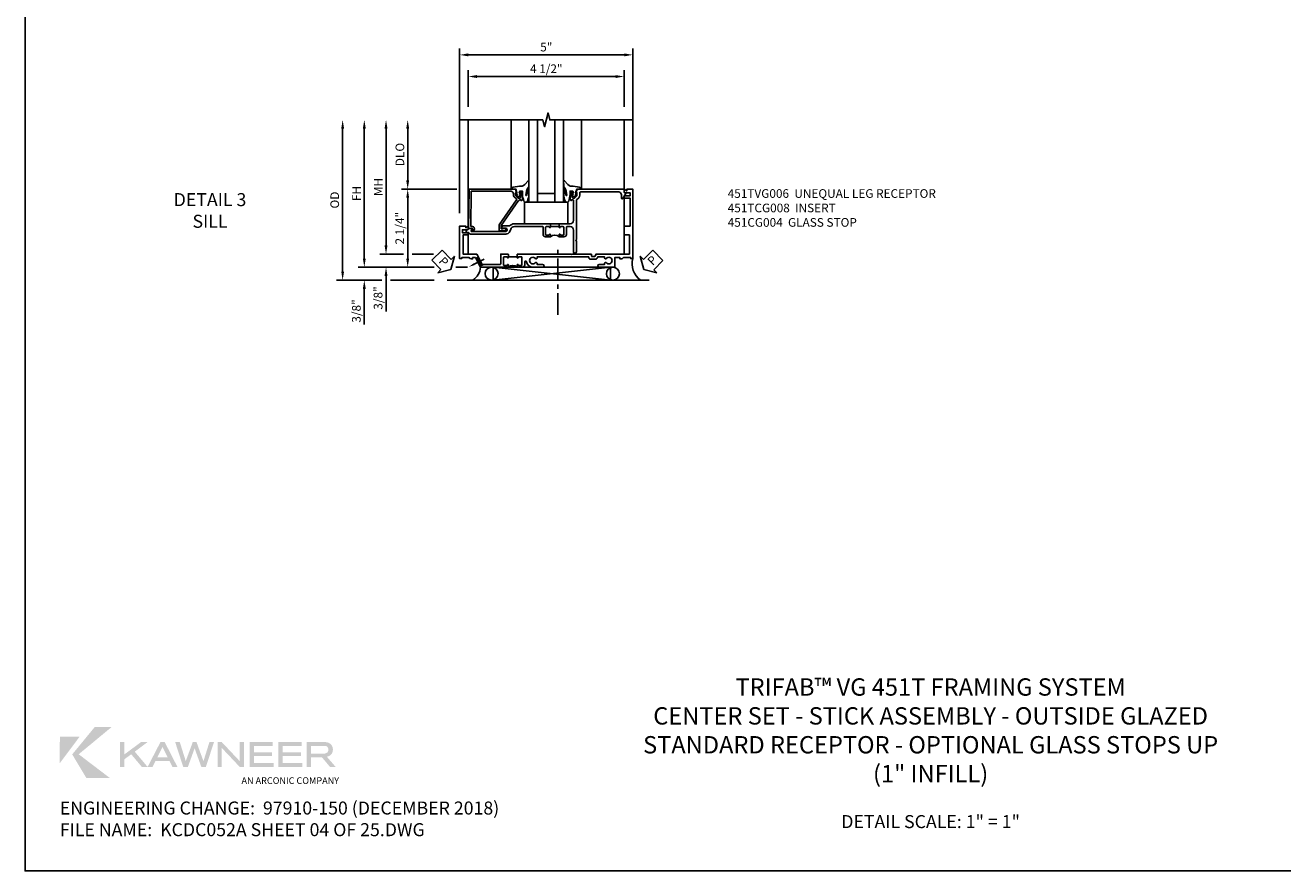
# Model space of a CAD drawing. Extents: x 0 to 74.7, y 0 to 46.8.
# Drawn here: x 0 to 36.3, y 0 to 24.4 of the extents above; entities that cross this region are included whole.
import ezdxf
from ezdxf import colors
from ezdxf.entities.mleader import LeaderData, LeaderLine
from ezdxf.math import Vec2, Vec3

# ---------------------------------------------------------------- set-up
doc = ezdxf.new("R2010")
doc.units = 0
doc.header["$LTSCALE"] = 0.5
doc.header["$MEASUREMENT"] = 0
doc.linetypes.add('CENTER', pattern=[2, 1.25, -0.25, 0.25, -0.25])
doc.layers.get('0').update_dxf_attribs({"color": 4, "linetype": 'CONTINUOUS'})
for name, color, linetype in [('CENTER', 1, 'CENTER'), ('DIME', 2, 'CONTINUOUS'), ('FORMAT', 7, 'CONTINUOUS'), ('Kawneer Logo-English', 7, 'CONTINUOUS'), ('TEXT', 3, 'CONTINUOUS')]:
    doc.layers.add(name, color=color, linetype=linetype)
doc.styles.get("Standard").update_dxf_attribs({"font": 'arial.ttf'})
doc.dimstyles.new('EXT_ON-OFF', dxfattribs={"dimscale": 2, "dimtxt": 0.125, "dimasz": 0.125, "dimexe": 0.09, "dimexo": 0.1875, "dimgap": 0.05, "dimtad": 3, "dimdec": 5, "dimzin": 3, "dimdsep": 46, "dimlunit": 5, "dimtxsty": 'STANDARD', "dimcen": 0, "dimse2": 1, "dimazin": 0, "dimtfac": 1, "dimtdec": 4, "dimtofl": 0, "dimtmove": 0, "dimatfit": 0, "dimfxl": 1, "dimfrac": 2, "dimtolj": 1, "dimtzin": 3, "dimarcsym": 0})
doc.dimstyles.new('EXT_ON-ON', dxfattribs={"dimscale": 2, "dimtxt": 0.125, "dimasz": 0.125, "dimexe": 0.09, "dimexo": 0.1875, "dimgap": 0.05, "dimtad": 3, "dimdec": 5, "dimzin": 3, "dimdsep": 46, "dimlunit": 5, "dimtxsty": 'STANDARD', "dimcen": 0, "dimazin": 0, "dimtfac": 1, "dimtdec": 4, "dimtofl": 0, "dimtmove": 0, "dimatfit": 0, "dimfxl": 1, "dimfrac": 2, "dimtolj": 1, "dimtzin": 3, "dimarcsym": 0})

# ---------------------------------------------------------------- blocks, each defined once
blk = doc.blocks.new('Kawneer Logo English')
at = {"layer": 'Kawneer Logo-English'}
for points in [[(0.2706, 0.0336), (0.2688, 0.035), (0.2633, 0.0391), (0.255, 0.0454), (0.2442, 0.0536), (0.2314, 0.0633), (0.2173, 0.0741), (0.202, 0.0857), (0.1863, 0.0976), (0.1706, 0.1096), (0.1553, 0.1211), (0.1411, 0.132), (0.1285, 0.1417), (0.1176, 0.15), (0.1094, 0.1563), (0.1041, 0.1604), (0.1023, 0.1619), (0.1044, 0.1637), (0.1101, 0.1683), (0.1189, 0.1757), (0.1304, 0.1851), (0.1439, 0.1963), (0.159, 0.2087), (0.1751, 0.2221), (0.1917, 0.2359), (0.2083, 0.2496), (0.2244, 0.2628), (0.2395, 0.2753), (0.253, 0.2864), (0.2644, 0.2959), (0.2731, 0.3031), (0.2788, 0.3078), (0.2808, 0.3095), (0.2799, 0.3095), (0.277, 0.3096), (0.2725, 0.3096), (0.2666, 0.3096), (0.2597, 0.3096), (0.252, 0.3096), (0.2438, 0.3096), (0.2352, 0.3096), (0.2267, 0.3096), (0.2184, 0.3095), (0.2106, 0.3095), (0.2037, 0.3095), (0.1979, 0.3095), (0.1933, 0.3095), (0.1904, 0.3095), (0.1894, 0.3095), (0.188, 0.3078), (0.1841, 0.303), (0.1781, 0.2958), (0.1702, 0.2862), (0.161, 0.2751), (0.1507, 0.2625), (0.1396, 0.2491), (0.1283, 0.2352), (0.1169, 0.2214), (0.1059, 0.208), (0.0955, 0.1955), (0.0863, 0.1843), (0.0785, 0.1748), (0.0724, 0.1675), (0.0686, 0.1627), (0.0672, 0.1612), (0.068, 0.1597), (0.0704, 0.1556), (0.0743, 0.1493), (0.0791, 0.1412), (0.0849, 0.1315), (0.0913, 0.1208), (0.0982, 0.1092), (0.1053, 0.0973), (0.1124, 0.0855), (0.1193, 0.0739), (0.1257, 0.0632), (0.1315, 0.0535), (0.1364, 0.0454), (0.1402, 0.0391), (0.1426, 0.035), (0.1435, 0.0336)], [(0.0002, 0.2564), (0, 0.1137), (0.0012, 0.1153), (0.0046, 0.1197), (0.0099, 0.1268), (0.0167, 0.136), (0.0248, 0.1468), (0.0339, 0.1588), (0.0435, 0.1717), (0.0535, 0.185), (0.0634, 0.1984), (0.073, 0.2112), (0.0821, 0.2234), (0.0902, 0.2342), (0.097, 0.2433), (0.1022, 0.2503), (0.1057, 0.2549), (0.1069, 0.2565)], [(0.8092, 0.2278), (0.7789, 0.1309), (0.7782, 0.1288), (0.7776, 0.127), (0.7771, 0.1253), (0.7767, 0.1238), (0.7764, 0.1249), (0.7761, 0.126), (0.7759, 0.1268), (0.7758, 0.1272), (0.7756, 0.128), (0.7751, 0.1292), (0.774, 0.1323), (0.7721, 0.1373), (0.7698, 0.1436), (0.7671, 0.1512), (0.764, 0.1596), (0.7606, 0.1686), (0.7573, 0.1779), (0.7539, 0.1872), (0.7506, 0.1962), (0.7475, 0.2046), (0.7448, 0.2122), (0.7424, 0.2185), (0.7406, 0.2235), (0.7395, 0.2266), (0.7391, 0.2278), (0.7191, 0.2278), (0.6843, 0.1336), (0.6832, 0.1306), (0.6824, 0.1282), (0.6817, 0.1261), (0.6812, 0.1241), (0.6809, 0.1251), (0.6805, 0.1262), (0.6802, 0.1273), (0.6799, 0.1287), (0.6795, 0.1298), (0.6785, 0.1329), (0.677, 0.1378), (0.675, 0.1442), (0.6726, 0.1516), (0.67, 0.16), (0.6672, 0.169), (0.6643, 0.1782), (0.6614, 0.1875), (0.6586, 0.1964), (0.656, 0.2047), (0.6536, 0.2123), (0.6516, 0.2186), (0.6501, 0.2235), (0.6491, 0.2266), (0.6488, 0.2278), (0.6238, 0.2278), (0.6676, 0.0927), (0.6923, 0.0927), (0.726, 0.1855), (0.727, 0.1883), (0.7278, 0.1906), (0.7285, 0.1928), (0.729, 0.1947), (0.7299, 0.1922), (0.7307, 0.1894), (0.7318, 0.1863), (0.7331, 0.1827), (0.7655, 0.0927), (0.7896, 0.0927), (0.8341, 0.2278), (0.8306, 0.2278)], [(0.9726, 0.2278), (0.9726, 0.1355), (0.973, 0.1265), (0.973, 0.1255), (0.9731, 0.1238), (0.9717, 0.1254), (0.9711, 0.1263), (0.9642, 0.1339), (0.8756, 0.2278), (0.853, 0.2278), (0.853, 0.0927), (0.8757, 0.0927), (0.8757, 0.1928), (0.8757, 0.1931), (0.8756, 0.194), (0.8755, 0.1953), (0.8754, 0.1968), (0.8756, 0.1965), (0.8757, 0.1963), (0.8765, 0.1955), (0.8782, 0.1936), (0.8798, 0.1918), (0.8805, 0.1909), (0.8816, 0.1898), (0.8845, 0.1867), (0.8892, 0.1819), (0.8952, 0.1756), (0.9021, 0.1681), (0.91, 0.1598), (0.9184, 0.151), (0.9272, 0.1418), (0.9358, 0.1326), (0.9442, 0.1237), (0.9521, 0.1154), (0.9591, 0.108), (0.965, 0.1017), (0.9696, 0.0969), (0.9726, 0.0938), (0.9736, 0.0927), (0.9952, 0.0927), (0.9952, 0.2278), (0.9927, 0.2278)], [(1.0494, 0.1526), (1.0512, 0.1526), (1.0549, 0.1526), (1.0602, 0.1526), (1.0668, 0.1526), (1.0744, 0.1526), (1.0827, 0.1526), (1.0915, 0.1526), (1.1006, 0.1526), (1.1095, 0.1526), (1.1182, 0.1526), (1.1262, 0.1526), (1.1334, 0.1526), (1.1396, 0.1526), (1.1442, 0.1526), (1.1472, 0.1526), (1.1482, 0.1526), (1.1482, 0.173), (1.1472, 0.173), (1.1442, 0.173), (1.1396, 0.173), (1.1335, 0.173), (1.1262, 0.173), (1.1182, 0.173), (1.1095, 0.173), (1.1006, 0.173), (1.0915, 0.173), (1.0827, 0.173), (1.0744, 0.173), (1.0668, 0.173), (1.0602, 0.173), (1.0549, 0.173), (1.0512, 0.173), (1.0494, 0.173), (1.0494, 0.1754), (1.0494, 0.1794), (1.0494, 0.1844), (1.0494, 0.1899), (1.0494, 0.1953), (1.0494, 0.2003), (1.0494, 0.2043), (1.0494, 0.2067), (1.0512, 0.2067), (1.055, 0.2067), (1.0605, 0.2067), (1.0672, 0.2067), (1.075, 0.2067), (1.0835, 0.2067), (1.0925, 0.2067), (1.1019, 0.2067), (1.1111, 0.2067), (1.12, 0.2067), (1.1283, 0.2067), (1.1356, 0.2067), (1.1419, 0.2067), (1.1466, 0.2067), (1.1497, 0.2067), (1.1508, 0.2067), (1.1508, 0.2278), (1.1483, 0.2278), (1.0259, 0.2278), (1.0259, 0.0927), (1.1556, 0.0927), (1.1556, 0.1137), (1.1545, 0.1137), (1.1512, 0.1137), (1.1462, 0.1137), (1.1397, 0.1137), (1.1319, 0.1137), (1.1232, 0.1137), (1.1139, 0.1137), (1.1043, 0.1137), (1.0945, 0.1137), (1.0851, 0.1137), (1.0761, 0.1137), (1.0679, 0.1137), (1.0609, 0.1137), (1.0552, 0.1137), (1.0513, 0.1137), (1.0494, 0.1137), (1.0494, 0.1164), (1.0494, 0.1209), (1.0494, 0.1267), (1.0494, 0.1331), (1.0494, 0.1395), (1.0494, 0.1453), (1.0494, 0.1499)], [(1.2056, 0.1526), (1.2075, 0.1526), (1.2112, 0.1526), (1.2165, 0.1526), (1.223, 0.1526), (1.2306, 0.1526), (1.239, 0.1526), (1.2478, 0.1526), (1.2568, 0.1526), (1.2658, 0.1526), (1.2744, 0.1526), (1.2826, 0.1526), (1.2897, 0.1526), (1.2958, 0.1526), (1.3005, 0.1526), (1.3035, 0.1526), (1.3045, 0.1526), (1.3045, 0.173), (1.3035, 0.173), (1.3005, 0.173), (1.2958, 0.173), (1.2897, 0.173), (1.2826, 0.173), (1.2744, 0.173), (1.2658, 0.173), (1.2568, 0.173), (1.2478, 0.173), (1.239, 0.173), (1.2306, 0.173), (1.223, 0.173), (1.2165, 0.173), (1.2112, 0.173), (1.2075, 0.173), (1.2056, 0.173), (1.2056, 0.1754), (1.2056, 0.1794), (1.2056, 0.1844), (1.2056, 0.1899), (1.2056, 0.1953), (1.2056, 0.2003), (1.2056, 0.2043), (1.2056, 0.2067), (1.2075, 0.2067), (1.2113, 0.2067), (1.2167, 0.2067), (1.2234, 0.2067), (1.2313, 0.2067), (1.2397, 0.2067), (1.2489, 0.2067), (1.2581, 0.2067), (1.2674, 0.2067), (1.2762, 0.2067), (1.2845, 0.2067), (1.2919, 0.2067), (1.2981, 0.2067), (1.3029, 0.2067), (1.306, 0.2067), (1.3071, 0.2067), (1.3071, 0.2278), (1.3046, 0.2278), (1.1822, 0.2278), (1.1822, 0.0927), (1.3119, 0.0927), (1.3119, 0.1137), (1.3107, 0.1137), (1.3075, 0.1137), (1.3024, 0.1137), (1.2959, 0.1137), (1.2882, 0.1137), (1.2795, 0.1137), (1.2702, 0.1137), (1.2605, 0.1137), (1.2508, 0.1137), (1.2413, 0.1137), (1.2324, 0.1137), (1.2242, 0.1137), (1.2172, 0.1137), (1.2115, 0.1137), (1.2076, 0.1137), (1.2056, 0.1137), (1.2056, 0.1164), (1.2056, 0.1209), (1.2056, 0.1267), (1.2056, 0.1331), (1.2056, 0.1395), (1.2056, 0.1453), (1.2056, 0.1499)]]:
    blk.add_hatch(color=256, dxfattribs=at).paths.add_polyline_path(points)
h = blk.add_hatch(color=256, dxfattribs=at)
h.paths.add_polyline_path([(0.527, 0.1446), (0.529, 0.1487), (0.5323, 0.1552), (0.5365, 0.1634), (0.541, 0.1723), (0.5453, 0.1808), (0.5491, 0.1882), (0.5516, 0.1932), (0.5526, 0.1952), (0.5528, 0.1958), (0.5534, 0.1971), (0.5542, 0.199), (0.555, 0.2013), (0.5555, 0.2001), (0.5561, 0.1989), (0.5567, 0.1975), (0.5575, 0.1959), (0.5583, 0.1943), (0.5606, 0.1896), (0.564, 0.1829), (0.568, 0.1749), (0.5724, 0.1662), (0.5766, 0.1578), (0.5803, 0.1503), (0.5831, 0.1446), (0.5791, 0.1446), (0.5725, 0.1446), (0.5642, 0.1446), (0.555, 0.1446), (0.5459, 0.1446), (0.5376, 0.1446), (0.5311, 0.1446)], flags=16)
h.paths.add_polyline_path([(0.5657, 0.2278), (0.5444, 0.2278), (0.4748, 0.0934), (0.473, 0.0956), (0.47, 0.0991), (0.4661, 0.1037), (0.4616, 0.1091), (0.4563, 0.1153), (0.4507, 0.122), (0.4448, 0.1291), (0.4387, 0.1362), (0.4327, 0.1433), (0.4269, 0.1502), (0.4215, 0.1567), (0.4165, 0.1626), (0.4123, 0.1675), (0.4089, 0.1715), (0.4065, 0.1744), (0.4053, 0.1758), (0.4067, 0.1769), (0.4094, 0.1789), (0.4132, 0.1817), (0.4179, 0.1852), (0.4232, 0.1891), (0.4291, 0.1935), (0.4353, 0.1982), (0.4416, 0.2029), (0.4479, 0.2076), (0.454, 0.2121), (0.4596, 0.2163), (0.4646, 0.22), (0.4689, 0.2232), (0.4721, 0.2256), (0.4743, 0.2272), (0.475, 0.2278), (0.4674, 0.2278), (0.4396, 0.2278), (0.4386, 0.227), (0.4359, 0.2251), (0.4318, 0.2221), (0.4264, 0.2181), (0.4201, 0.2133), (0.4129, 0.208), (0.4051, 0.2023), (0.397, 0.1963), (0.3889, 0.1904), (0.3809, 0.1845), (0.3733, 0.1788), (0.3663, 0.1737), (0.3602, 0.1691), (0.355, 0.1654), (0.3513, 0.1626), (0.3491, 0.161), (0.3491, 0.1631), (0.3491, 0.1663), (0.3491, 0.1703), (0.3491, 0.175), (0.3491, 0.1802), (0.3491, 0.1858), (0.3491, 0.1917), (0.3491, 0.1975), (0.3491, 0.2033), (0.3491, 0.2088), (0.3491, 0.214), (0.3491, 0.2185), (0.3491, 0.2223), (0.3491, 0.2252), (0.3491, 0.2271), (0.3491, 0.2278), (0.3258, 0.2278), (0.3258, 0.0927), (0.3487, 0.0927), (0.3487, 0.0944), (0.3487, 0.0988), (0.3487, 0.1052), (0.3487, 0.1126), (0.3487, 0.12), (0.3487, 0.1267), (0.3487, 0.1318), (0.3487, 0.1343), (0.3507, 0.1357), (0.3549, 0.1388), (0.3605, 0.1429), (0.3669, 0.1476), (0.3733, 0.1523), (0.3792, 0.1566), (0.3837, 0.1599), (0.3862, 0.1618), (0.3873, 0.1604), (0.3895, 0.1578), (0.3925, 0.1542), (0.3965, 0.1495), (0.4009, 0.1443), (0.4058, 0.1384), (0.4109, 0.1322), (0.4162, 0.126), (0.4216, 0.1196), (0.4266, 0.1137), (0.4313, 0.108), (0.4355, 0.1029), (0.4391, 0.0987), (0.4418, 0.0955), (0.4436, 0.0934), (0.4442, 0.0927), (0.4743, 0.0927), (0.4754, 0.0927), (0.5008, 0.0927), (0.5015, 0.094), (0.5032, 0.0973), (0.5055, 0.1021), (0.5083, 0.1077), (0.5111, 0.1135), (0.5137, 0.1186), (0.5157, 0.1226), (0.5167, 0.1248), (0.518, 0.1248), (0.5207, 0.1248), (0.5246, 0.1248), (0.5296, 0.1248), (0.5353, 0.1248), (0.5415, 0.1248), (0.5482, 0.1248), (0.5551, 0.1248), (0.562, 0.1248), (0.5688, 0.1248), (0.575, 0.1248), (0.5807, 0.1248), (0.5856, 0.1248), (0.5896, 0.1248), (0.5923, 0.1248), (0.5936, 0.1248), (0.5946, 0.1226), (0.5966, 0.1186), (0.5992, 0.1135), (0.602, 0.1077), (0.6048, 0.1021), (0.6071, 0.0973), (0.6088, 0.094), (0.6094, 0.0927), (0.6364, 0.0927), (0.5672, 0.2278)])
h = blk.add_hatch(color=256, dxfattribs=at)
h.paths.add_polyline_path([(1.3584, 0.1651), (1.3584, 0.168), (1.3584, 0.1729), (1.3584, 0.1792), (1.3584, 0.1862), (1.3584, 0.1931), (1.3584, 0.1995), (1.3584, 0.2044), (1.3584, 0.2072), (1.3599, 0.2072), (1.3627, 0.2072), (1.3664, 0.2072), (1.3711, 0.2072), (1.3764, 0.2072), (1.3823, 0.2072), (1.3883, 0.2072), (1.3946, 0.2072), (1.4008, 0.2072), (1.4067, 0.2072), (1.4123, 0.2072), (1.4173, 0.2072), (1.4214, 0.2072), (1.4245, 0.2072), (1.4266, 0.2072), (1.4273, 0.2072), (1.431, 0.2071), (1.4343, 0.2069), (1.4359, 0.2067), (1.4374, 0.2064), (1.4389, 0.2061), (1.4404, 0.2056), (1.4417, 0.2051), (1.443, 0.2045), (1.4442, 0.2037), (1.4454, 0.2029), (1.4466, 0.2018), (1.4476, 0.2007), (1.4486, 0.1993), (1.4495, 0.1978), (1.4504, 0.1961), (1.4511, 0.1945), (1.4516, 0.193), (1.452, 0.1914), (1.4522, 0.19), (1.4524, 0.1887), (1.4524, 0.1875), (1.4525, 0.1863), (1.4524, 0.1845), (1.4522, 0.1828), (1.4519, 0.181), (1.4514, 0.1794), (1.4508, 0.1779), (1.4501, 0.1765), (1.4493, 0.1751), (1.4483, 0.1737), (1.447, 0.1723), (1.4457, 0.1711), (1.4443, 0.17), (1.4428, 0.169), (1.4412, 0.1682), (1.4396, 0.1675), (1.4379, 0.1669), (1.4361, 0.1665), (1.4342, 0.166), (1.4324, 0.1657), (1.4304, 0.1655), (1.4285, 0.1654), (1.4244, 0.1652), (1.4202, 0.1651), (1.4177, 0.1651), (1.4111, 0.1651), (1.4018, 0.1651), (1.391, 0.1651), (1.38, 0.1651), (1.37, 0.1651), (1.3623, 0.1651)], flags=16)
h.paths.add_polyline_path([(1.4438, 0.1486), (1.4469, 0.1492), (1.4495, 0.1499), (1.4519, 0.1506), (1.454, 0.1515), (1.4559, 0.1522), (1.4576, 0.153), (1.4591, 0.154), (1.4606, 0.1549), (1.4621, 0.1558), (1.4634, 0.1569), (1.4647, 0.158), (1.4659, 0.1591), (1.467, 0.1602), (1.468, 0.1613), (1.4689, 0.1626), (1.4699, 0.1637), (1.4706, 0.1649), (1.4715, 0.1662), (1.4721, 0.1674), (1.4728, 0.1686), (1.4733, 0.1699), (1.4738, 0.1711), (1.4743, 0.1724), (1.4747, 0.1737), (1.4754, 0.1761), (1.4758, 0.1785), (1.4762, 0.1808), (1.4765, 0.1831), (1.4766, 0.1851), (1.4767, 0.1871), (1.4766, 0.1889), (1.4765, 0.1906), (1.4764, 0.1924), (1.4761, 0.1941), (1.4758, 0.1958), (1.4756, 0.1974), (1.4751, 0.199), (1.4746, 0.2006), (1.4742, 0.2021), (1.4735, 0.2036), (1.473, 0.2051), (1.4722, 0.2065), (1.4715, 0.2079), (1.4706, 0.2092), (1.4698, 0.2105), (1.4689, 0.2118), (1.4679, 0.213), (1.4669, 0.2141), (1.4658, 0.2154), (1.4647, 0.2164), (1.4635, 0.2174), (1.4622, 0.2184), (1.461, 0.2194), (1.4596, 0.2203), (1.4583, 0.2211), (1.4568, 0.222), (1.4554, 0.2227), (1.4538, 0.2234), (1.4523, 0.224), (1.4507, 0.2246), (1.4491, 0.2251), (1.4473, 0.2256), (1.4452, 0.2262), (1.4433, 0.2265), (1.4411, 0.2269), (1.4389, 0.2272), (1.4364, 0.2274), (1.4335, 0.2276), (1.43, 0.2277), (1.4261, 0.2278), (1.426, 0.2278), (1.3349, 0.2278), (1.3349, 0.0927), (1.3586, 0.0927), (1.3586, 0.0947), (1.3586, 0.1001), (1.3586, 0.108), (1.3586, 0.117), (1.3586, 0.1263), (1.3586, 0.1348), (1.3586, 0.1413), (1.3586, 0.1448), (1.3623, 0.1448), (1.3694, 0.1448), (1.3787, 0.1448), (1.389, 0.1448), (1.3993, 0.1448), (1.4082, 0.1448), (1.4147, 0.1448), (1.4177, 0.1448), (1.4201, 0.142), (1.4252, 0.136), (1.4323, 0.1276), (1.4403, 0.1181), (1.4482, 0.1087), (1.455, 0.1006), (1.4599, 0.0948), (1.4618, 0.0927), (1.4925, 0.0927), (1.4907, 0.0948), (1.4856, 0.1005), (1.4785, 0.1088), (1.4701, 0.1183), (1.4615, 0.1282), (1.4536, 0.1373), (1.4474, 0.1445)])
at = {"layer": 'Kawneer Logo-English', "insert": (1.5101, 0.0373), "char_height": 0.036, "attachment_point": 3}
blk.add_mtext_dynamic_manual_height_columns('{\\fArial TUR|b0|i0|c0|p34;\\T1.05;AN ARCONIC COMPANY}', width=0.61259, gutter_width=1, heights=[0], dxfattribs=at)
blk = doc.blocks.new('*D42')
at = {"layer": 'DIME', "color": 0, "lineweight": -2}
for p, q in [((-2, 0.312), (-2, 5.055)), ((2.75, 4.875), (-1.75, 4.875)), ((3, 1.375), (3, 5.055))]:
    blk.add_line(p, q, dxfattribs=at)
at = {"layer": 'DIME', "color": 0}
for points in [[(-1.75, 4.917), (-1.75, 4.833), (-2, 4.875)], [(2.75, 4.917), (2.75, 4.833), (3, 4.875)]]:
    blk.add_solid(points, dxfattribs=at)
at = {"layer": 'DIME', "color": 0, "insert": (0.5, 5.1), "char_height": 0.25, "attachment_point": 5}
blk.add_mtext('\\A1;5"', dxfattribs=at)
blk = doc.blocks.new('*D46')
at = {"layer": 'DIME', "color": 0, "lineweight": -2}
for p, q in [((-4.752, -1), (-4.752, 2.75)), ((-2.735, -1.25), (-4.932, -1.25)), ((-1.775, -1.25), (-2.111, -1.25))]:
    blk.add_line(p, q, dxfattribs=at)
at = {"layer": 'DIME', "color": 0}
for points in [[(-4.793, 2.75), (-4.71, 2.75), (-4.752, 3)], [(-4.793, -1), (-4.71, -1), (-4.752, -1.25)]]:
    blk.add_solid(points, dxfattribs=at)
at = {"layer": 'DIME', "color": 0, "insert": (-4.977, 0.875), "char_height": 0.25, "attachment_point": 5, "rotation": 90}
blk.add_mtext('\\A1;FH', dxfattribs=at)
blk = doc.blocks.new('*D45')
at = {"layer": 'DIME', "color": 0, "lineweight": -2}
for p, q in [((-4.125, -0.624), (-4.125, 2.75)), ((-3.625, -0.874), (-4.305, -0.874)), ((-2.753, -0.874), (-3.375, -0.874))]:
    blk.add_line(p, q, dxfattribs=at)
at = {"layer": 'DIME', "color": 0}
for points in [[(-4.167, 2.75), (-4.083, 2.75), (-4.125, 3)], [(-4.167, -0.624), (-4.083, -0.624), (-4.125, -0.874)]]:
    blk.add_solid(points, dxfattribs=at)
at = {"layer": 'DIME', "color": 0, "insert": (-4.35, 1.063), "char_height": 0.25, "attachment_point": 5, "rotation": 90}
blk.add_mtext('\\A1;MH', dxfattribs=at)
blk = doc.blocks.new('*D43')
at = {"layer": 'DIME', "color": 0, "lineweight": -2}
for p, q in [((-3.5, 1.251), (-3.5, 2.75)), ((-2.086, 1.001), (-3.68, 1.001))]:
    blk.add_line(p, q, dxfattribs=at)
at = {"layer": 'DIME', "color": 0}
for points in [[(-3.542, 2.75), (-3.458, 2.75), (-3.5, 3)], [(-3.542, 1.251), (-3.458, 1.251), (-3.5, 1.001)]]:
    blk.add_solid(points, dxfattribs=at)
at = {"layer": 'DIME', "color": 0, "insert": (-3.725, 2), "char_height": 0.25, "attachment_point": 5, "rotation": 90}
blk.add_mtext('\\A1;DLO', dxfattribs=at)
blk = doc.blocks.new('*D44')
at = {"layer": 'DIME', "color": 0, "lineweight": -2}
for p, q in [((-1.75, 3.375), (-1.75, 4.43)), ((2.75, 3.375), (2.75, 4.43)), ((-1.5, 4.25), (2.5, 4.25))]:
    blk.add_line(p, q, dxfattribs=at)
at = {"layer": 'DIME', "color": 0}
for points in [[(-1.5, 4.292), (-1.5, 4.208), (-1.75, 4.25)], [(2.5, 4.292), (2.5, 4.208), (2.75, 4.25)]]:
    blk.add_solid(points, dxfattribs=at)
at = {"layer": 'DIME', "color": 0, "insert": (0.5, 4.475), "char_height": 0.25, "attachment_point": 5}
blk.add_mtext('\\A1;4 1/2"', dxfattribs=at)
blk = doc.blocks.new('B451CG004')
blk.add_lwpolyline([(-0.846, -0.448, 0.198912), (-0.784, -0.423), (-0.72, -0.358, -0.36397), (-0.688, -0.356), (0.027, -0.856), (0.204, -0.856), (0.204, -0.71, 1.646335), (0.141, -0.743), (0.141, -0.801), (0.044, -0.801), (-0.671, -0.3), (-0.671, -0.288, -0.414214), (-0.691, -0.268), (-0.691, -0.226), (-0.669, -0.226, 0.414214), (-0.707, -0.188), (-0.909, -0.188, 0.414214), (-0.929, -0.208), (-0.929, -0.237, 0.414214), (-0.909, -0.257), (-0.897, -0.257), (-0.897, -0.228), (-0.859, -0.228), (-0.757, -0.249, -0.354119), (-0.741, -0.269), (-0.741, -0.312), (-0.808, -0.378, -0.198912), (-0.825, -0.386), (-0.897, -0.386), (-0.897, -0.357), (-1, -0.393), (-1, -1.726), (0.139, -1.741), (0.139, -1.633), (0.203, -1.67, 0.589045), (0.218, -1.661), (0.216, -1.604), (0.171, -1.578, 0.57735), (0.076, -1.633), (0.076, -1.677), (-0.938, -1.664), (-0.938, -0.518, -0.414214), (-0.867, -0.448)], format="xyb", close=True)
blk = doc.blocks.new('B027073')
blk.add_lwpolyline([(0.625, 0), (0.625, 0.625), (-0.625, 0.625), (-0.625, 0)], close=True)
blk = doc.blocks.new('*D47')
at = {"layer": 'DIME', "color": 0, "lineweight": -2}
for p, q in [((-2.086, 1.001), (-3.68, 1.001)), ((-3.5, 0.751), (-3.5, -1)), ((-2.735, -1.25), (-3.68, -1.25)), ((-1.775, -1.25), (-2.111, -1.25))]:
    blk.add_line(p, q, dxfattribs=at)
at = {"layer": 'DIME', "color": 0}
for points in [[(-3.542, 0.751), (-3.458, 0.751), (-3.5, 1.001)], [(-3.542, -1), (-3.458, -1), (-3.5, -1.25)]]:
    blk.add_solid(points, dxfattribs=at)
at = {"layer": 'DIME', "color": 0, "insert": (-3.729, -0.125), "char_height": 0.25, "attachment_point": 5, "rotation": 90}
blk.add_mtext('\\A1;2 1/4"', dxfattribs=at)
blk = doc.blocks.new('*D48')
at = {"layer": 'DIME', "color": 0, "lineweight": -2}
for p, q in [((-4.752, -1), (-4.752, -0.75)), ((-2.735, -1.25), (-4.932, -1.25)), ((-1.775, -1.25), (-2.111, -1.25)), ((-4.25, -1.625), (-4.932, -1.625)), ((-2.735, -1.625), (-4, -1.625)), ((-4.752, -1.875), (-4.752, -2.903))]:
    blk.add_line(p, q, dxfattribs=at)
at = {"layer": 'DIME', "color": 0}
for points in [[(-4.793, -1), (-4.71, -1), (-4.752, -1.25)], [(-4.793, -1.875), (-4.71, -1.875), (-4.752, -1.625)]]:
    blk.add_solid(points, dxfattribs=at)
at = {"layer": 'DIME', "color": 0, "insert": (-4.981, -2.514), "char_height": 0.25, "attachment_point": 5, "rotation": 90}
blk.add_mtext('\\A1;3/8"', dxfattribs=at)
blk = doc.blocks.new('*D50')
at = {"layer": 'DIME', "color": 0, "lineweight": -2}
for p, q in [((-5.377, -1.375), (-5.377, 2.75)), ((-4.25, -1.625), (-5.557, -1.625)), ((-2.735, -1.625), (-4, -1.625))]:
    blk.add_line(p, q, dxfattribs=at)
at = {"layer": 'DIME', "color": 0}
for points in [[(-5.418, 2.75), (-5.335, 2.75), (-5.377, 3)], [(-5.418, -1.375), (-5.335, -1.375), (-5.377, -1.625)]]:
    blk.add_solid(points, dxfattribs=at)
at = {"layer": 'DIME', "color": 0, "insert": (-5.606, 0.687), "char_height": 0.25, "attachment_point": 5, "rotation": 90}
blk.add_mtext('\\A1;OD', dxfattribs=at)
blk = doc.blocks.new('B027074-M')
blk.add_lwpolyline([(0.062, 0.144), (0.035, 0.149), (0.069, 0.257), (0.13, 0.261), (0.205, 0.259), (0.195, 0.29, 0.12571), (-0.037, 0.341, -0.226084), (-0.19, 0.391), (-0.286, 0.502, 0.644976), (-0.312, 0.49), (-0.31, 0.361, 0.151869), (-0.294, 0.316), (-0.255, 0.257, -0.029345), (-0.238, 0.205), (-0.221, 0.083, -0.653812), (-0.241, 0.076), (-0.285, 0.241, 0.888636), (-0.31, 0.239), (-0.31, 0.105, 0.064205), (-0.268, -0.084, 0.689636), (-0.165, -0.084, 0.070356), (-0.124, 0.105), (-0.124, 0.201), (-0.051, 0.201), (-0.029, 0.147), (-0.068, 0.142), (-0.034, 0.106), (-0.065, 0.084), (-0.004, 0.03), (0.052, 0.096), (0.027, 0.106)], format="xyb", close=True)
blk = doc.blocks.new('S451GT1000')
for p, q in [((-1, -0.625), (-1, -3)), ((0, -0.625), (-1, -0.625)), ((-0.75, -0.625), (-0.75, -3)), ((-0.25, -0.625), (-0.25, -3)), ((0, -0.625), (0, -3)), ((-1.518, -1), (-1.518, -3)), ((-0.25, -0.875), (-0.75, -0.875)), ((0.517, -1), (0.517, -3))]:
    blk.add_line(p, q)
at = {"rotation": 180}
blk.add_blockref('B027074-M', (-1.312, -0.742), dxfattribs=at)
at = {"xscale": -1, "rotation": 180}
blk.add_blockref('B027074-M', (0.312, -0.742), dxfattribs=at)
blk = doc.blocks.new('PSEAL1')
at = {"layer": 'TEXT', "color": 7}
for p, q in [((-0.575, 0.21), (-0.196, 0.21)), ((-0.575, 0.21), (-0.575, -0.21)), ((-0.196, 0.21), (-0.196, 0.338)), ((-0.196, 0.338), (0, 0)), ((-0.196, -0.338), (0, 0)), ((-0.575, -0.21), (-0.196, -0.21)), ((-0.196, -0.21), (-0.196, -0.338))]:
    blk.add_line(p, q, dxfattribs=at)
at = {"layer": 'TEXT', "color": 3}
blk.add_text('P', height=0.25, dxfattribs=at).set_placement((-0.413, -0.116))
blk = doc.blocks.new('PSEAL2')
at = {"layer": 'TEXT', "color": 7}
for p, q in [((0.196, 0.338), (0, 0)), ((0.196, -0.338), (0, 0)), ((0.196, 0.21), (0.196, 0.338)), ((0.575, 0.21), (0.196, 0.21)), ((0.575, 0.21), (0.575, -0.21)), ((0.196, -0.21), (0.196, -0.338)), ((0.575, -0.21), (0.196, -0.21))]:
    blk.add_line(p, q, dxfattribs=at)
at = {"layer": 'TEXT', "color": 3}
blk.add_text('P', height=0.25, dxfattribs=at).set_placement((0.247, -0.116))
blk = doc.blocks.new('B451TCG008')
blk.add_line((-0.08, 0.62), (-0.08, 0.87))
for points in [[(0.909, 1.257, -0.414214), (0.93, 1.237), (0.93, 1.208, -0.414214), (0.909, 1.188), (0.708, 1.188, -0.414214), (0.67, 1.226), (0.692, 1.226), (0.692, 1.263, 0.414214), (0.667, 1.288), (0.1, 1.288, 0.414214), (0, 1.188), (0, 0.88), (-0.01, 0.87), (-0.095, 0.87, -1), (-0.095, 0.901), (-0.095, 0.901, 0.414214), (-0.08, 0.916), (-0.08, 0.991, 0.414214), (-0.1, 1.011), (-0.305, 1.011, 0.414214), (-0.325, 0.991), (-0.325, 0.916, 0.414214), (-0.31, 0.901), (-0.309, 0.901, -1), (-0.309, 0.87), (-0.375, 0.87), (-0.375, 1.011, -0.414214), (-0.305, 1.081), (-0.099, 1.081, 0.331886), (-0.08, 1.096), (-0.08, 1.188, 0.414214), (-0.18, 1.288), (-0.81, 1.288, -1), (-0.81, 1.368), (-0.495, 1.368), (-0.475, 1.348), (-0.455, 1.368), (0.676, 1.368, 0.19902), (0.69, 1.374), (0.752, 1.435, -0.19902), (0.826, 1.466), (0.9, 1.466, 0.414214), (0.92, 1.486), (0.92, 2.59, 0.414214), (0.84, 2.67), (0.741, 2.67, -0.767327), (0.731, 2.707), (0.88, 2.794, -0.57735), (0.895, 2.785), (0.895, 2.76, 0.414214), (0.905, 2.75), (0.99, 2.75, -0.414214), (1, 2.74), (1, 1.393), (0.898, 1.357), (0.898, 1.386), (0.826, 1.386, 0.198912), (0.808, 1.379), (0.742, 1.312), (0.742, 1.27, 0.354119), (0.757, 1.25), (0.86, 1.228), (0.898, 1.228), (0.898, 1.257)], [(-0.208, -1.812, -0.414214), (-0.248, -1.772), (-0.248, -1.757, 0.269494), (-0.258, -1.739, -0.269494), (-0.298, -1.67), (-0.298, -0.672, -0.306829), (-0.218, -0.554), (-0.152, -0.528, 0.306829), (-0.08, -0.421), (-0.08, 0.395, 0.331886), (-0.099, 0.409), (-0.305, 0.409, -0.414214), (-0.375, 0.479), (-0.375, 0.62), (-0.309, 0.62, -1), (-0.309, 0.589), (-0.31, 0.589, 0.414214), (-0.325, 0.574), (-0.325, 0.499, 0.414214), (-0.305, 0.479), (-0.1, 0.479, 0.414214), (-0.08, 0.499), (-0.08, 0.574, 0.414214), (-0.095, 0.589), (-0.095, 0.589, -1), (-0.095, 0.62), (-0.01, 0.62), (0, 0.61), (0, -0.421, -0.207981), (-0.062, -0.563), (-0.062, -0.75, -1), (-0.124, -0.75), (-0.124, -0.672, 1), (-0.218, -0.672), (-0.218, -1.663), (-0.153, -1.625, -0.57735), (-0.138, -1.634), (-0.138, -1.74, -0.414214), (-0.148, -1.75), (-0.158, -1.75, 0.414214), (-0.168, -1.76), (-0.168, -1.802, -0.414214), (-0.178, -1.812)]]:
    blk.add_lwpolyline(points, format="xyb", close=True)
blk.add_arc((-0.506, 0.745), 0.181, 316.3972, 43.6028)
blk = doc.blocks.new('B451TVG006')
blk.add_line((-2.166, 0.87), (-2.166, 0.62))
for points in [[(-2.342, 1.447), (-2.382, 1.447), (-2.382, 1.606, 1), (-2.462, 1.606), (-2.462, 1.33, 0.365843), (-2.307, 1.14, -0.911355), (-2.312, 1.091), (-2.392, 1.091, 0.414214), (-2.462, 1.021), (-2.462, 0.87), (-2.397, 0.87, 1), (-2.397, 0.901), (-2.397, 0.901, -0.414214), (-2.412, 0.916), (-2.412, 0.996, -0.414214), (-2.397, 1.011), (-2.181, 1.011, -0.414214), (-2.166, 0.996), (-2.166, 0.916, -0.414214), (-2.181, 0.901), (-2.182, 0.901, 1), (-2.182, 0.87), (-2.096, 0.87), (-2.086, 0.88), (-2.086, 2.426), (-2.101, 2.441), (-2.086, 2.456), (-2.086, 3.009, 0.414214), (-2.096, 3.019), (-2.145, 3.019, -0.414214), (-2.155, 3.029), (-2.155, 3.109, -0.315299), (-2.148, 3.118), (-2.093, 3.138, 0.315299), (-2.086, 3.148), (-2.086, 4.112), (-1.532, 4.112), (-1.532, 3.977, 0.414214), (-1.517, 3.962), (-1.29, 3.962, 0.414214), (-1.275, 3.977), (-1.275, 4.132), (-0.469, 4.132), (-0.469, 3.962), (-0.407, 3.962), (-0.407, 4.132), (-0.317, 4.132), (-0.317, 3.972, 0.414214), (-0.307, 3.962), (-0.222, 3.962, 0.414214), (-0.212, 3.972), (-0.212, 3.974), (-0.262, 4.023, -0.669935), (-0.258, 4.034), (-0.212, 4.034), (-0.212, 4.212), (-2.212, 4.212), (-2.212, 4.152), (-2.186, 4.152), (-2.186, 3.936, 0.311544), (-2.226, 3.878), (-2.226, 3.836), (-2.186, 3.836), (-2.186, 3.69), (-2.462, 3.69), (-2.462, 3.235, 1), (-2.382, 3.235), (-2.382, 3.395), (-2.342, 3.395), (-2.325, 3.424, 0.386545), (-2.328, 3.437, -3.127286), (-2.217, 3.437, 0.386545), (-2.22, 3.424), (-2.203, 3.395), (-2.166, 3.395), (-2.166, 3.197), (-2.182, 3.191, 0.315299), (-2.235, 3.116), (-2.235, 2.999, 0.414214), (-2.175, 2.939), (-2.166, 2.939), (-2.166, 1.447), (-2.203, 1.447), (-2.22, 1.417, 0.386545), (-2.217, 1.404, -3.127286), (-2.328, 1.404, 0.386545), (-2.325, 1.417)], [(-2.397, 0.589), (-2.397, 0.589, 1), (-2.397, 0.62), (-2.462, 0.62), (-2.462, -0.188), (-2.337, -0.254), (-2.317, -0.248), (-2.311, -0.268), (-2.186, -0.334), (-2.186, -0.413), (-2.226, -0.413), (-2.226, -0.455, 0.311544), (-2.186, -0.513), (-2.186, -0.728), (-2.212, -0.728), (-2.212, -0.788), (-1.275, -0.788), (-1.275, -0.61), (-1.321, -0.61, -0.669935), (-1.325, -0.6), (-1.275, -0.55), (-1.275, -0.548, 0.414214), (-1.285, -0.538), (-1.37, -0.538, 0.414214), (-1.38, -0.548), (-1.38, -0.708), (-1.47, -0.708), (-1.47, -0.538), (-1.532, -0.538), (-1.532, -0.688), (-2.086, -0.688), (-2.086, -0.297), (-2.382, -0.14), (-2.382, 0.379, -0.414214), (-2.362, 0.399), (-2.086, 0.399), (-2.086, 0.61), (-2.096, 0.62), (-2.182, 0.62, 1), (-2.182, 0.589), (-2.181, 0.589, -0.414214), (-2.166, 0.574), (-2.166, 0.494, -0.414214), (-2.181, 0.479), (-2.397, 0.479, -0.414214), (-2.412, 0.494), (-2.412, 0.574, -0.414214)]]:
    blk.add_lwpolyline(points, format="xyb", close=True)
blk.add_arc((-2.593, 0.745), 0.181, 316.4169, 43.5831)
blk = doc.blocks.new('*D51')
at = {"layer": 'DIME', "color": 0, "lineweight": -2}
for p, q in [((-4.125, -0.624), (-4.125, -0.374)), ((-3.625, -0.874), (-4.305, -0.874)), ((-2.753, -0.874), (-3.375, -0.874)), ((-2.735, -1.25), (-4.305, -1.25)), ((-1.775, -1.25), (-2.111, -1.25)), ((-4.125, -1.5), (-4.125, -2.528))]:
    blk.add_line(p, q, dxfattribs=at)
at = {"layer": 'DIME', "color": 0}
for points in [[(-4.167, -0.624), (-4.083, -0.624), (-4.125, -0.874)], [(-4.167, -1.5), (-4.083, -1.5), (-4.125, -1.25)]]:
    blk.add_solid(points, dxfattribs=at)
at = {"layer": 'DIME', "color": 0, "insert": (-4.354, -2.139), "char_height": 0.25, "attachment_point": 5, "rotation": 90}
blk.add_mtext('\\A1;3/8"', dxfattribs=at)
blk = doc.blocks.new('B451TVG006M')
h = blk.add_hatch()
h.set_pattern_fill('ANSI31', color=256, scale=0.125, angle=287)
h.set_pattern_definition([(332, (1.212, 0), (0.00733549, 0.01379606), [])])
h.paths.add_polyline_path([(-1.105, -0.248), (-1.099, -0.268), (-1.001, -0.32), (-0.964, -0.249), (-1.17, -0.14), (-1.17, -0.104), (-1.222, -0.203), (-1.125, -0.254)])
for p, q in [((-1.222, -0.203), (-1.17, -0.104)), ((-1.001, -0.32), (-0.964, -0.249))]:
    blk.add_line(p, q)
blk.add_blockref('B451TVG006', (1.212, 0))
ml = blk.add_multileader_mtext('Standard')
ml.set_content('', color=256, style='STANDARD')
ml.set_leader_properties()
ml.build(insert=Vec2(0, 0))
ml.multileader.update_dxf_attribs({"has_dogleg": 0, "text_right_attachment_type": 6, "dogleg_length": 0.36, "arrow_head_size": 0.18})
ctx = ml.context
ctx.base_point, ctx.char_height, ctx.arrow_head_size, ctx.landing_gap_size, ctx.plane_origin, ctx.plane_x_axis, ctx.plane_y_axis = Vec3(-1.016, -0.08), 0.18, 0.18, 0.09, Vec3(-1.243, -0.526), Vec3(0.891007, -0.45399), Vec3(0.45399, 0.891007)
ctx.right_attachment = 6
notes = []
notes.append((ctx, [(0, (1, 1, 0), (-1.337, 0.083), (0.891007, -0.45399), 0.36, [(0, [(-1.243, -0.526)], 0, [])])]))
ctx.mtext.insert, ctx.mtext.text_direction, ctx.mtext.rotation, ctx.mtext.flow_direction = Vec3(-0.895, -0.041), Vec3(0.891007, -0.45399), 5.811946, 5
for ctx, leaders in notes:
    for number, flags, end, landing, length, lines in leaders:
        leader = LeaderData()
        leader.index, (leader.has_last_leader_line, leader.has_dogleg_vector, leader.attachment_direction) = number, flags
        leader.last_leader_point, leader.dogleg_vector, leader.dogleg_length = Vec3(end), Vec3(landing), length
        for number, points, colour, breaks in lines:
            line = LeaderLine()
            line.index, line.vertices, line.color, line.breaks = number, Vec3.list(points), colors.encode_raw_color(colour), breaks
            leader.lines.append(line)
        ctx.leaders.append(leader)
blk = doc.blocks.new('S451TCS22KCADS')
for p, q in [((-1.75, 3), (-1.750021, -0.159912)), ((2.75, 3), (2.749986, 0.902627)), ((2.749985, 0.805), (2.749974, -0.874)), ((-1.750022, -0.248618), (-1.750026, -0.874)), ((-1.03126, -1.625), (2.355079, -1.25)), ((-1.03126, -1.25), (2.355079, -1.625)), ((3.468631, -1.625), (-2.359735, -1.625))]:
    blk.add_line(p, q)
blk.add_lwpolyline([(-2, 3), (0.4, 3), (0.45, 2.8), (0.55, 3.2), (0.6, 3), (3, 3)])
blk.add_lwpolyline([(-1.03126, -1.625), (-1.03126, -1.25), (2.355079, -1.25), (2.355079, -1.625)], close=True)
for centre in [(-1.079491, -1.437125), (2.422093, -1.4375)]:
    blk.add_circle(centre, 0.1875)
for centre, radius, start, end in [((3.550996, -1.157893), 0.573285, 164.0131206, 234.5667047), ((-1.890751, -1.21526), 0.491589, 303.5399019, 355.9475967)]:
    blk.add_arc(centre, radius, start, end)
at = {"layer": 'CENTER'}
blk.add_line((0.831332, -2.624), (0.831332, -0.624), dxfattribs=at)
at = {"xscale": -1}
for name, p, rotation in [('S451GT1000', (1.000442, 0), 180), ('B451TVG006M', (-1.212, 0), 270), ('B451TCG008', (0, 0), 270)]:
    blk.add_blockref(name, p, dxfattribs=dict(at, rotation=rotation))
at = {"linetype": 'Continuous', "rotation": 270}
blk.add_blockref('B451CG004', (0, 0), dxfattribs=at)
blk.add_blockref('B027073', (0.500442, 0))
for name, p, rotation in [('PSEAL1', (-2.252991, -1.3125), 314.5867691885541), ('PSEAL2', (3.312174, -1.3125), 44.8593296136324)]:
    blk.add_blockref(name, p, dxfattribs=dict(rotation=rotation))
at = {"layer": 'DIME'}
for base, p1, p2, picture, middle in [((-2.000209, 4.875), (2.999882, 1), (-2.000209, -0.0625), '*D42', (0.499837, 5.1)), ((2.75, 4.25), (-1.75, 3), (2.75, 3), '*D44', (0.5, 4.475))]:
    dim = blk.add_linear_dim(base=base, p1=p1, p2=p2, dimstyle='EXT_ON-ON', override={"dimpost": '"'}, dxfattribs=at)
    dim.commit()
    dim.dimension.update_dxf_attribs({"geometry": picture, "text_midpoint": middle})
for base, p1, angle, text, picture, middle in [((-5.376796, 3), (-2.359735, -1.625), 90, 'OD', '*D50', (-5.606144, 0.6875)), ((-4.751796, 3), (-1.400391, -1.25), 270, 'FH', '*D46', (-4.976796, 0.875)), ((-4.125, 3), (-1.900026, -0.874), 270, 'MH', '*D45', (-4.35, 1.063)), ((-3.5, 3), (-1.711245, 1.00075), 270, 'DLO', '*D43', (-3.725, 2.000375))]:
    dim = blk.add_linear_dim(base=base, p1=p1, p2=(-2, 3), angle=angle, text=text, dimstyle='EXT_ON-OFF', override={"dimpost": '"'}, dxfattribs=at)
    dim.commit()
    dim.dimension.update_dxf_attribs({"geometry": picture, "text_midpoint": middle})
for base, p1, p2, picture, middle in [((-3.5, -1.25), (-1.711245, 1.00075), (-1.400391, -1.25), '*D47', (-3.729263, -0.124625)), ((-4.125, -1.25), (-1.900026, -0.874), (-1.400391, -1.25), '*D51', (-4.354349, -2.139222)), ((-4.751796, -1.625), (-1.400391, -1.25), (-2.359735, -1.625), '*D48', (-4.981144, -2.514222))]:
    dim = blk.add_linear_dim(base=base, p1=p1, p2=p2, angle=90, dimstyle='EXT_ON-ON', override={"dimpost": '"', "dimadec": 5}, dxfattribs=at)
    dim.commit()
    dim.dimension.update_dxf_attribs({"geometry": picture, "text_midpoint": middle})

msp = doc.modelspace()

# ---------------------------------------------------------------- linework, layer by layer
at = {"layer": 'FORMAT'}
msp.add_lwpolyline([(74.664, 0), (0, 0), (0, 46.77)], dxfattribs=at)

# ---------------------------------------------------------------- block references
msp.add_blockref('S451TCS22KCADS', (14.54, 18.666))
at = {"xscale": 5.337, "yscale": 5.337, "zscale": 5.337}
msp.add_blockref('Kawneer Logo English', (1, 2.5), dxfattribs=at)

# ---------------------------------------------------------------- texts
at = {"color": 2, "attachment_point": 2}
for s, insert, char_height, width in [('TRIFAB™ VG 451T FRAMING SYSTEM\\PCENTER SET - STICK ASSEMBLY - OUTSIDE GLAZED\\PSTANDARD RECEPTOR - OPTIONAL GLASS STOPS UP\\P(1" INFILL)', (26.132, 5.554), 0.5, 23.65999), ('DETAIL SCALE: 1" = 1"', (26.132, 1.608), 0.375, 11.91801)]:
    msp.add_mtext(s, dxfattribs=dict(at, insert=insert, char_height=char_height, width=width))
at = {"layer": 'TEXT'}
for s, insert, char_height, width, attachment_point in [('\\A1;451TVG006  UNEQUAL LEG RECEPTOR\\P451TCG008  INSERT\\P451CG004  GLASS STOP', (20.275, 19.666), 0.25, 8.9651, 1), ('DETAIL 3 \\PSILL\\P ', (5.335, 19.552), 0.375, 5.68197, 2)]:
    msp.add_mtext(s, dxfattribs=dict(at, insert=insert, char_height=char_height, width=width, attachment_point=attachment_point))
at = {"layer": 'TEXT', "insert": (1, 2), "char_height": 0.375, "attachment_point": 1}
msp.add_mtext_dynamic_manual_height_columns('ENGINEERING CHANGE:  97910-150 (DECEMBER 2018)\\PFILE NAME:  KCDC052A SHEET 04 OF 25.DWG', width=15.45719, gutter_width=1.25, heights=[0], dxfattribs=at)

doc.saveas('drawing.dxf')
